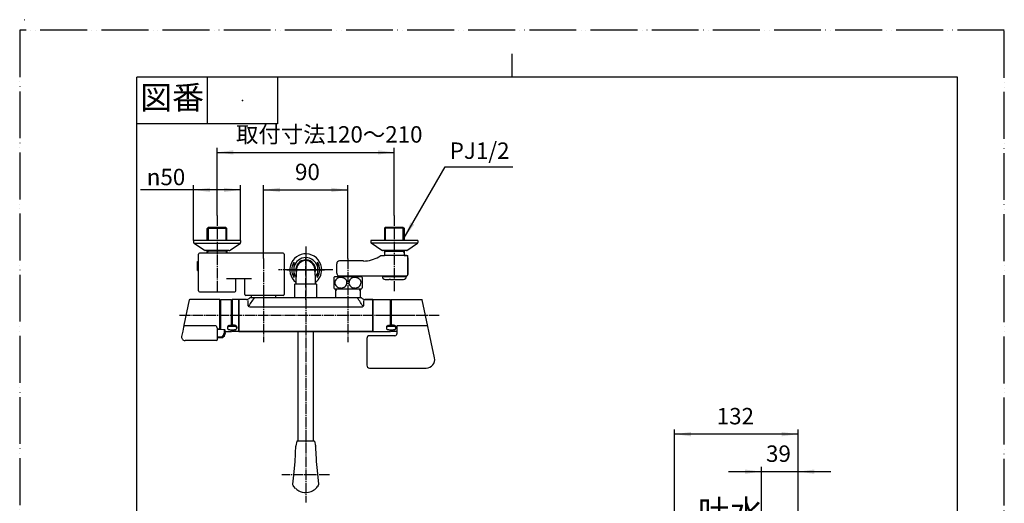
# Model space of a CAD drawing. Units: millimetres. Extents: x 0 to 1050, y 0 to 1496.
# Drawn here: x 0 to 1050, y 980 to 1496 of the extents above; entities that cross this region are included whole.
import ezdxf

# ---------------------------------------------------------------- set-up
doc = ezdxf.new("R2010")
doc.units = ezdxf.units.MM
for name, pattern in [('DASH_CENTER', [14, 11, -1, 1, -1]), ('DOTTED', [1, 0, -1]), ('PHANTOM', [13, 10, -1, 0, -1, 0, -1])]:
    doc.linetypes.add(name, pattern=pattern)
for name, color, linetype in [('1', 7, 'Continuous'), ('101', 7, 'Continuous'), ('102', 7, 'Continuous'), ('103', 7, 'Continuous'), ('106', 7, 'Continuous'), ('123', 7, 'Continuous'), ('13', 7, 'Continuous'), ('52', 7, 'Continuous'), ('53', 7, 'Continuous'), ('55', 7, 'Continuous'), ('61', 7, 'Continuous'), ('71', 7, 'Continuous'), ('91', 7, 'Continuous')]:
    doc.layers.add(name, color=color, linetype=linetype)
doc.styles.add('CONVERTER_11', font='MS Mincho.ttf', dxfattribs={"width": 0.89})
doc.styles.add('CONVERTER_12', font='txt.shx', dxfattribs={"width": 0.9})
doc.dimstyles.new('ME10_DIM_13', dxfattribs={"dimtxt": 17.5, "dimasz": 17.5, "dimexe": 5, "dimexo": 0, "dimgap": 5, "dimtad": 1, "dimdsep": 46, "dimtxsty": 'CONVERTER_12', "dimsah": 1, "dimcen": 0.09, "dimclrd": 2, "dimclre": 2, "dimclrt": 7, "dimadec": 0, "dimazin": 0, "dimtfac": 1, "dimtdec": 4, "dimtix": 1, "dimtmove": 0, "dimatfit": 3, "dimfxl": 1, "dimtolj": 1, "dimtzin": 0, "dimarcsym": 0})
doc.dimstyles.new('ME10_DIM_14', dxfattribs={"dimtxt": 17.5, "dimasz": 17.5, "dimexe": 5, "dimexo": 0, "dimgap": 5, "dimtad": 1, "dimdsep": 46, "dimtxsty": 'CONVERTER_12', "dimsah": 1, "dimcen": 0.09, "dimclrd": 2, "dimclre": 2, "dimclrt": 7, "dimadec": 0, "dimazin": 0, "dimtfac": 1, "dimtdec": 4, "dimtix": 1, "dimtmove": 0, "dimatfit": 3, "dimfxl": 1, "dimtolj": 1, "dimtzin": 0, "dimarcsym": 0})
doc.dimstyles.new('ME10_DIM_18', dxfattribs={"dimtxt": 17.5, "dimasz": 17.5, "dimexe": 5, "dimexo": 0, "dimgap": 5, "dimtad": 1, "dimdsep": 46, "dimtxsty": 'CONVERTER_12', "dimsah": 1, "dimcen": 0.09, "dimclrd": 2, "dimclre": 2, "dimclrt": 7, "dimadec": 0, "dimazin": 0, "dimtfac": 1, "dimtdec": 4, "dimtix": 1, "dimtmove": 0, "dimatfit": 3, "dimfxl": 1, "dimtolj": 1, "dimtzin": 0, "dimarcsym": 0})
doc.dimstyles.new('ME10_DIM_19', dxfattribs={"dimtxt": 17.5, "dimasz": 17.5, "dimexe": 5, "dimexo": 0, "dimgap": 5, "dimtad": 1, "dimdsep": 46, "dimtxsty": 'CONVERTER_12', "dimsah": 1, "dimcen": 0.09, "dimclrd": 2, "dimclre": 2, "dimclrt": 7, "dimadec": 0, "dimazin": 0, "dimtfac": 1, "dimtdec": 4, "dimtix": 1, "dimtmove": 0, "dimatfit": 3, "dimfxl": 1, "dimtolj": 1, "dimtzin": 0, "dimarcsym": 0})
doc.dimstyles.new('ME10_DIM_20', dxfattribs={"dimtxt": 17.5, "dimasz": 17.5, "dimexe": 5, "dimexo": 0, "dimgap": 5, "dimtad": 1, "dimdsep": 46, "dimtxsty": 'CONVERTER_11', "dimsah": 1, "dimcen": 0.09, "dimclrd": 2, "dimclre": 2, "dimclrt": 7, "dimadec": 0, "dimazin": 0, "dimtfac": 1, "dimtdec": 4, "dimtix": 1, "dimtmove": 0, "dimatfit": 3, "dimfxl": 1, "dimtolj": 1, "dimtzin": 0, "dimarcsym": 0})
doc.dimstyles.get("Standard").update_dxf_attribs({"dimtxt": 0.18, "dimasz": 0.18, "dimexe": 0.18, "dimexo": 0.0625, "dimgap": 0.09, "dimtad": 0, "dimtih": 1, "dimtoh": 1, "dimdec": 4, "dimzin": 0, "dimdsep": 46, "dimtxsty": 'Standard', "dimcen": 0.09, "dimadec": 0, "dimazin": 0, "dimtfac": 1, "dimtdec": 4, "dimtofl": 0, "dimtmove": 0, "dimatfit": 3, "dimfxl": 1, "dimtolj": 1, "dimtzin": 0, "dimarcsym": 0})

# ---------------------------------------------------------------- blocks, each defined once
blk = doc.blocks.new('88-520A-H7K', base_point=(3808.2, 353.2))
at = {"layer": '1', "color": 7, "linetype": 'Continuous'}
for p, q in [((3143.8, 2622.8), (3143.8, 2662)), ((3234.3, 2663), (3144.8, 2663)), ((3235.3, 2662), (3235.3, 2618.8)), ((3142.8, 2644.5), (3142.8, 2654.3)), ((3142.8, 2654.3), (3143.8, 2654.3)), ((3142.8, 2644.5), (3143.8, 2644.5)), ((3200.3, 2635.7), (3173.8, 2635.7)), ((3183.8, 2622.8), (3183.8, 2635.7)), ((3193.3, 2618.8), (3193.3, 2634.7)), ((3144.8, 2621.8), (3182.8, 2621.8)), ((3234.3, 2617.8), (3194.3, 2617.8))]:
    blk.add_line(p, q, dxfattribs=at)
for centre, start, end in [((3144.8, 2662), 90, 180), ((3234.3, 2662), 0, 90), ((3192.3, 2634.7), 0, 90), ((3144.8, 2622.8), 180, 270), ((3182.8, 2622.8), 270, 0), ((3194.3, 2618.8), 180, 270), ((3234.3, 2618.8), 270, 0)]:
    blk.add_arc(centre, 1, start, end, dxfattribs=at)
blk = doc.blocks.new('88-520AX-H7', base_point=(3808.2, 86.2))
at = {"layer": '1'}
blk.add_blockref('88-520A-H7K', (3740, 223.7), dxfattribs=at)
blk = doc.blocks.new('作業用', base_point=(-274.7, 1121.2))
at = {"layer": '1', "color": 1, "linetype": 'DOTTED'}
blk.add_circle((5.3, 1496.2), 0.00276, dxfattribs=at)
blk = doc.blocks.new('14-48-M1', base_point=(1476.1, 172.5))
at = {"layer": '1', "color": 4, "linetype": 'PHANTOM'}
for p, q in [((305, 1197.5), (305, 1243)), ((291.7, 1229.5), (318.5, 1229.5))]:
    blk.add_line(p, q, dxfattribs=at)
at = {"layer": '1', "color": 7, "linetype": 'Continuous'}
for p, q in [((294.5, 1214.5), (315.5, 1214.5)), ((295.2, 1214.2), (295.2, 1214.5)), ((314.8, 1214.5), (314.8, 1214.2))]:
    blk.add_line(p, q, dxfattribs=at)
for centre, radius, start, end in [((305, 1229.5), 10.5, 343.5214, 196.4786), ((305, 1229.5), 9.75, 5.7248, 174.2752), ((454.6, 1214.5), 160.1, 174.2752, 180), ((155.4, 1214.5), 160.1, 0, 5.7248)]:
    blk.add_arc(centre, radius, start, end, dxfattribs=at)
blk = doc.blocks.new('60-7-170K', base_point=(2143.1, 634.6))
at = {"layer": '1', "color": 7, "linetype": 'Continuous'}
for p, q in [((297, 1046.9), (297, 1163.5)), ((313, 1163.5), (313, 1046.9))]:
    blk.add_line(p, q, dxfattribs=at)
blk = doc.blocks.new('84-359K', base_point=(561.8, 325.2))
at = {"layer": '123', "color": 7, "linetype": 'Continuous'}
for p, q in [((294.2, 1035.3), (294.4, 1040.2)), ((294.4, 1040.2), (294.5, 1041.4)), ((295.5, 1046.8), (294.5, 1041.7)), ((297.1, 1046.9), (295.7, 1046.9)), ((299.1, 1046.9), (297.1, 1046.9)), ((310.9, 1046.9), (299.1, 1046.9)), ((312.9, 1046.9), (310.9, 1046.9)), ((314.3, 1046.9), (312.9, 1046.9)), ((314.5, 1046.8), (315.5, 1041.7)), ((315.5, 1041.4), (315.6, 1040.2)), ((315.6, 1040.2), (315.9, 1032.1)), ((293.9, 1027.5), (294, 1030.5)), ((294, 1030.5), (294.2, 1035.3)), ((315.9, 1032.1), (316.1, 1029)), ((316.1, 1029), (316.2, 1026.3)), ((292.2, 1010.5), (293.7, 1025.1)), ((293.7, 1025.1), (293.9, 1027.5)), ((316.2, 1026.3), (316.3, 1025.1)), ((316.3, 1025.1), (317.3, 1015.4)), ((291.4, 1000.8), (292.2, 1010.5)), ((317.3, 1015.4), (318.6, 1000.8)), ((291.4, 1000.2), (291.4, 1000.8)), ((291.7, 999.4), (291.4, 1000.2)), ((292.3, 998.4), (291.7, 999.4)), ((294.3, 996.3), (292.3, 998.4)), ((318.3, 999.5), (317.7, 998.5)), ((318.6, 1000.8), (318.5, 1000))]:
    blk.add_line(p, q, dxfattribs=at)
for centre, radius, start, end in [((304.3, 1039.9), 9.97, 169.6049, 171.5089), ((294.5, 1041.7), 0.0101, 168.7883, 173.8577), ((295.7, 1046.7), 0.2, 90, 169.6111), ((314.3, 1046.7), 0.2, 10.3889, 90), ((305.7, 1039.9), 9.97, 8.4853, 10.3951), ((315.5, 1041.7), 0.0101, 6.1284, 11.2144), ((305, 1008.1), 16, 301.9494, 322.6166), ((315.6, 1000.8), 2.99, 334.0087, 344.5266), ((305, 1007.3), 15.3, 225.7809, 247.5593), ((304.9, 1007.5), 15.5, 248.2727, 281.7056), ((304.6, 1008.5), 16.5, 281.9483, 302.427)]:
    blk.add_arc(centre, radius, start, end, dxfattribs=at)
blk = doc.blocks.new('60-7X3-170-MW2M21', base_point=(291, 310.7))
at = {"layer": '1'}
for name, p in [('60-7-170K', (2143.1, 634.6)), ('84-359K', (561.8, 325.2))]:
    blk.add_blockref(name, p, dxfattribs=at)
blk = doc.blocks.new('78-3AK__10', base_point=(478.4, 570.8))
at = {"layer": '106', "color": 7, "linetype": 'Continuous'}
for p, q in [((185.5, 1260.7), (185.5, 1258.5)), ((200, 1260.7), (185.5, 1260.7)), ((221, 1260.7), (200, 1260.7)), ((223, 1260.7), (221, 1260.7)), ((235.5, 1260.7), (223, 1260.7)), ((235.5, 1260.7), (235.5, 1258.5)), ((197.2, 1250.2), (185.9, 1257.7)), ((222.8, 1257.7), (185.9, 1257.7)), ((200, 1250), (197.9, 1250)), ((216.8, 1250), (200, 1250)), ((221, 1250), (216.8, 1250)), ((223.2, 1250), (221, 1250)), ((235.1, 1257.7), (222.8, 1257.7)), ((223.8, 1250.2), (235.1, 1257.7))]:
    blk.add_line(p, q, dxfattribs=at)
for centre, start, end in [((186.5, 1258.5), 180, 231.3402), ((197.9, 1251), 231.3402, 270), ((223.2, 1251), 270, 308.6598), ((234.5, 1258.5), 308.6598, 0)]:
    blk.add_arc(centre, 1, start, end, dxfattribs=at)
blk = doc.blocks.new('03-86-M1K__11', base_point=(496.8, 535.8))
at = {"layer": '1', "color": 2, "linetype": 'Continuous'}
for p, q in [((201, 1274.7), (201, 1260.7)), ((220, 1274.7), (220, 1260.7)), ((201, 1250), (201, 1249.2)), ((220, 1250), (220, 1249.2)), ((201, 1249.2), (200, 1248)), ((220, 1249.2), (221, 1247.5))]:
    blk.add_line(p, q, dxfattribs=at)
at = {"layer": '1', "color": 7, "linetype": 'Continuous'}
for p, q in [((221, 1250), (221, 1249.2)), ((220, 1249.2), (200, 1249.2)), ((220, 1249.2), (221, 1249.2)), ((221, 1249.2), (221, 1247.5)), ((221, 1247.5), (221, 1247.2))]:
    blk.add_line(p, q, dxfattribs=at)
at = {"layer": '102', "color": 7, "linetype": 'Continuous'}
for p, q in [((200, 1273.7), (201, 1274.7)), ((221, 1273.7), (200, 1273.7)), ((200, 1260.7), (200, 1273.7)), ((220, 1274.7), (201, 1274.7)), ((221, 1273.7), (220, 1274.7)), ((221, 1260.7), (221, 1273.7)), ((200, 1247.2), (200, 1250))]:
    blk.add_line(p, q, dxfattribs=at)
blk = doc.blocks.new('U3-86F-70__12', base_point=(185.5, 331.2))
for name, p in [('03-86-M1K__11', (496.8, 535.8)), ('78-3AK__10', (478.4, 570.8))]:
    blk.add_blockref(name, p)
blk = doc.blocks.new('開示A4')
at = {"layer": '1', "color": 4, "linetype": 'PHANTOM'}
for p, q in [((210, 297), (0, 297)), ((0, 297), (0, 0)), ((210, 0), (210, 297))]:
    blk.add_line(p, q, dxfattribs=at)
at = {"layer": '1', "color": 2, "linetype": 'Continuous'}
for p, q in [((105, 287), (105, 292)), ((40, 287), (40, 277)), ((55, 287), (55, 277)), ((55, 277), (25, 277))]:
    blk.add_line(p, q, dxfattribs=at)
at = {"layer": '1', "color": 7, "linetype": 'Continuous'}
for p, q in [((25, 148.5), (25, 287)), ((105, 287), (25, 287)), ((200, 287), (105, 287)), ((200, 148.5), (200, 287))]:
    blk.add_line(p, q, dxfattribs=at)
at = {"layer": '1', "color": 4}
blk.add_point((47.5, 282), dxfattribs=at)
at = {"layer": '1', "color": 2, "insert": (32.5, 282), "char_height": 5, "attachment_point": 5, "line_spacing_factor": 0.454545, "style": 'CONVERTER_11'}
blk.add_mtext('図番', dxfattribs=at)
blk = doc.blocks.new('88-155K', base_point=(1109.6, 207))
at = {"layer": '1', "color": 4, "linetype": 'PHANTOM'}
for p, q in [((305, 1249.5), (305, 1209.5)), ((285, 1229.5), (319.9, 1229.5)), ((319.9, 1229.5), (325, 1229.5))]:
    blk.add_line(p, q, dxfattribs=at)
at = {"layer": '1', "color": 7, "linetype": 'Continuous'}
for p, q in [((292.5, 1221.5), (292.5, 1237.6)), ((317.5, 1237.6), (317.5, 1221.5))]:
    blk.add_line(p, q, dxfattribs=at)
for radius, start, end in [(17, 0, 231.8908), (13, 15.9424, 164.0576), (14.9, 147.1437, 212.8563), (17, 308.1092, 0), (14.9, 327.1437, 32.8563), (13, 195.9424, 217.2974), (13, 322.7026, 344.0576)]:
    blk.add_arc((305, 1229.5), radius, start, end, dxfattribs=at)
at = {"layer": '1', "color": 2, "linetype": 'Continuous'}
for start, end in [(0, 196.4714), (343.5286, 0)]:
    blk.add_arc((305, 1229.5), 10.5, start, end, dxfattribs=at)
at = {"layer": '1', "color": 7, "linetype": 'Continuous'}
blk.add_open_spline([(321.5, 1230.5), (321.5, 1230.5), (321.5, 1230.5), (321.5, 1230.5), (321.5, 1230.5), (321.5, 1230.5), (321.5, 1230.5), (321.5, 1230.5), (321.5, 1230.5), (321.5, 1230.5), (321.5, 1230.5), (321.5, 1230.5), (321.5, 1230.5), (321.5, 1230.5), (321.5, 1230.5), (321.5, 1230.5), (321.5, 1230.5), (321.5, 1230.5), (321.5, 1230.5), (321.5, 1230.4), (321.5, 1230.4), (321.5, 1230.4), (321.5, 1230.4), (321.5, 1230.4), (321.5, 1230.4), (321.5, 1230.4), (321.5, 1230.4), (321.5, 1230.3), (321.5, 1230.2), (321.5, 1230.2), (321.5, 1230.1), (321.5, 1230), (321.5, 1230), (321.5, 1229.9), (321.5, 1229.8), (321.5, 1229.7), (321.5, 1229.6), (321.5, 1229.5), (321.5, 1229.5), (321.5, 1229.4), (321.5, 1229.3), (321.5, 1229.2), (321.5, 1229.1), (321.5, 1229), (321.5, 1229), (321.5, 1228.9), (321.5, 1228.8), (321.5, 1228.8), (321.5, 1228.7), (321.5, 1228.7), (321.5, 1228.7), (321.5, 1228.7), (321.5, 1228.6), (321.5, 1228.6), (321.5, 1228.6), (321.5, 1228.6), (321.5, 1228.6), (321.5, 1228.6), (321.5, 1228.6), (321.5, 1228.6), (321.5, 1228.6), (321.5, 1228.6), (321.5, 1228.6), (321.5, 1228.6), (321.5, 1228.6), (321.5, 1228.5), (321.5, 1228.5), (321.5, 1228.5), (321.5, 1228.5), (321.5, 1228.5), (321.5, 1228.5), (321.5, 1228.5), (321.5, 1228.6), (321.5, 1228.6), (321.5, 1228.6), (321.5, 1228.6), (321.5, 1228.6), (321.5, 1228.6), (321.5, 1228.6), (321.5, 1228.6), (321.5, 1228.6), (321.5, 1228.6), (321.5, 1228.6), (321.5, 1228.6), (321.4, 1228.6), (321.4, 1228.6), (321.4, 1228.7), (321.4, 1228.7), (321.4, 1228.7), (321.4, 1228.7), (321.4, 1228.8), (321.4, 1228.8), (321.4, 1228.9), (321.4, 1229), (321.4, 1229), (321.4, 1229.1), (321.4, 1229.2), (321.4, 1229.3), (321.4, 1229.4), (321.4, 1229.5), (321.4, 1229.5), (321.4, 1229.6), (321.4, 1229.7), (321.4, 1229.8), (321.4, 1229.9), (321.4, 1230), (321.4, 1230), (321.4, 1230.1), (321.4, 1230.2), (321.4, 1230.2), (321.4, 1230.3), (321.4, 1230.4), (321.4, 1230.4), (321.4, 1230.4), (321.5, 1230.5), (321.5, 1230.5), (321.5, 1230.5), (321.5, 1230.5), (321.5, 1230.5), (321.5, 1230.5), (321.5, 1230.5), (321.5, 1230.5), (321.5, 1230.5), (321.5, 1230.5), (321.5, 1230.5), (321.5, 1230.5), (321.5, 1230.5), (321.5, 1230.5), (321.5, 1230.5), (321.5, 1230.5)], degree=3, knots=[0, 0, 0, 0, 0.003405, 0.006735, 0.009337, 0.011973, 0.014801, 0.017616, 0.023455, 0.029306, 0.034096, 0.038883, 0.047355, 0.055835, 0.059723, 0.06361, 0.071047, 0.078483, 0.086971, 0.095458, 0.103758, 0.112058, 0.118357, 0.124655, 0.131164, 0.137674, 0.187782, 0.237896, 0.299598, 0.361297, 0.432732, 0.504168, 0.583178, 0.662188, 0.746381, 0.830575, 0.9174, 1.004225, 1.09105, 1.177875, 1.262068, 1.346261, 1.425271, 1.504282, 1.575718, 1.647152, 1.708851, 1.770554, 1.820667, 1.870776, 1.882357, 1.893939, 1.906621, 1.919305, 1.932073, 1.944839, 1.949872, 1.954907, 1.960269, 1.965622, 1.972009, 1.978443, 1.984733, 1.990826, 1.995929, 2.001678, 2.005694, 2.008575, 2.010483, 2.013107, 2.015936, 2.018352, 2.020576, 2.023434, 2.026363, 2.030657, 2.034919, 2.040228, 2.045546, 2.052876, 2.060211, 2.066284, 2.072357, 2.083125, 2.093894, 2.110107, 2.12632, 2.13637, 2.14642, 2.196528, 2.246642, 2.308344, 2.370044, 2.441478, 2.512914, 2.591924, 2.670934, 2.755127, 2.839321, 2.926146, 3.012971, 3.099796, 3.186621, 3.270814, 3.355008, 3.434018, 3.513028, 3.584464, 3.655898, 3.717598, 3.7793, 3.829412, 3.879522, 3.916557, 3.953585, 3.960114, 3.966648, 3.974325, 3.981991, 3.988921, 3.995861, 3.99772, 3.999576, 4.003262, 4.006962, 4.008667, 4.010355, 4.01373, 4.017189, 4.017189, 4.017189, 4.017189], dxfattribs=at)
blk = doc.blocks.new('V71F-SH', base_point=(705.1, 1110.1))
blk.add_blockref('88-155K', (1109.6, 207))
blk = doc.blocks.new('84-357K', base_point=(1441.9, 415.5))
at = {"layer": '13', "color": 7, "linetype": 'Continuous'}
blk.add_line((396.2, 1165.5), (396.2, 1165.4), dxfattribs=at)
at = {"layer": '71', "color": 7, "linetype": 'Continuous'}
for p, q in [((391, 1168.2), (391, 1167.3)), ((392.7, 1170.1), (393.5, 1170.2)), ((393.5, 1165.5), (392.7, 1165.6)), ((396, 1170.2), (393.5, 1170.2)), ((398.7, 1169.1), (393.5, 1169.1)), ((396, 1170.2), (396, 1170.7)), ((398.7, 1170.5), (396.2, 1170.5)), ((398.7, 1170.5), (399.5, 1170.4)), ((399.5, 1165.6), (398.7, 1165.5)), ((401.2, 1168.5), (401.2, 1167.3)), ((393.5, 1165.5), (398.5, 1165.5)), ((398.5, 1165.5), (398.7, 1165.5))]:
    blk.add_line(p, q, dxfattribs=at)
for centre, radius, start, end in [((398.9, 1166.8), 8.04, 165.1992, 169.5822), ((392.6, 1167.2), 1.57, 135.8499, 177.8467), ((393, 1167.4), 1.96, 185.692, 203.172), ((395.6, 1166.2), 5.19, 142.1963, 149.398), ((393.5, 1168), 2.71, 209.2782, 222.3646), ((393.4, 1166.3), 2.82, 88.7473, 135.009), ((396.2, 1163.9), 7.18, 125.2389, 130.8224), ((395.2, 1171), 6.07, 232.5246, 238.8054), ((398.7, 1154.7), 16.5, 111.0404, 113.6165), ((397, 1179.3), 14.4, 249.8914, 252.7701), ((396.2, 1170.7), 0.2, 90, 180), ((398.8, 1166.3), 2.84, 50.5585, 91.1949), ((394.1, 1156.3), 15, 66.1476, 68.9856), ((384.1, 1211.5), 48.5, 288.4743, 289.328), ((396.8, 1171.3), 6.42, 300.9247, 306.8724), ((396.7, 1165.1), 6.03, 48.3501, 54.977), ((399.5, 1167.2), 1.66, 3.4045, 51.9106), ((398.4, 1167.7), 2.98, 27.2972, 39.6494), ((397.1, 1169.2), 4.69, 319.4714, 327.0538), ((399.2, 1168.3), 1.98, 5.4331, 22.8543), ((393.2, 1168.8), 8.12, 344.9024, 349.1353)]:
    blk.add_arc(centre, radius, start, end, dxfattribs=at)
blk = doc.blocks.new('81-165-M21K', base_point=(1060, 490))
at = {"layer": '1', "color": 7, "linetype": 'Continuous'}
for p, q in [((396.2, 1197.7), (428.8, 1197.7)), ((396.2, 1197.7), (396.2, 1170.5)), ((442.4, 1135.6), (429.3, 1197.3)), ((402.2, 1169.8), (402.2, 1161.2)), ((435.1, 1169.8), (402.2, 1169.8)), ((370.2, 1156.2), (370.2, 1127.7)), ((400.2, 1159.2), (373.2, 1159.2)), ((396.2, 1165.5), (396.2, 1163.7)), ((402.2, 1163.7), (396.2, 1163.7)), ((373.2, 1124.7), (433.6, 1124.7))]:
    blk.add_line(p, q, dxfattribs=at)
for centre, radius, start, end in [((428.8, 1197.2), 0.5, 12, 90), ((373.2, 1156.2), 3, 90, 180), ((400.2, 1161.2), 2, 270, 0), ((433.6, 1133.7), 9, 270, 12), ((373.2, 1127.7), 3, 180, 270)]:
    blk.add_arc(centre, radius, start, end, dxfattribs=at)
blk = doc.blocks.new('81-159X-M21R2', base_point=(1314.5, 200.5))
at = {"layer": '1', "color": 4, "linetype": 'PHANTOM'}
blk.add_line((434.6, 1180.7), (383, 1180.7), dxfattribs=at)
at = {"layer": '1'}
for name, p in [('81-165-M21K', (1060, 490)), ('84-357K', (1441.9, 415.5))]:
    blk.add_blockref(name, p, dxfattribs=at)
blk = doc.blocks.new('33-288X', base_point=(246.7, 1199.7))
at = {"layer": '1', "color": 7, "linetype": 'Continuous'}
for p, q in [((246.9, 1202), (246.9, 1199.7)), ((273.2, 1199.7), (273.2, 1202))]:
    blk.add_line(p, q, dxfattribs=at)
blk = doc.blocks.new('33-339X-M11', base_point=(336.7, 392.4))
at = {"layer": '1', "color": 7, "linetype": 'Continuous'}
for p, q in [((336.9, 1209.2), (336.9, 1207.1)), ((362.3, 1208.7), (336.9, 1208.7)), ((363.2, 1208.7), (362.3, 1208.7)), ((363.2, 1209.2), (363.2, 1208.7)), ((363.2, 1208.7), (363.2, 1207.1)), ((336.9, 1207.1), (336.9, 1199.7)), ((363.2, 1207.1), (363.2, 1199.7))]:
    blk.add_line(p, q, dxfattribs=at)
at = {"layer": '1', "color": 2, "linetype": 'Continuous'}
for p, q in [((337.8, 1208.7), (336.9, 1207.1)), ((337.8, 1208.7), (337.8, 1209.2)), ((362.3, 1209.2), (362.3, 1208.7)), ((363.2, 1207.1), (362.3, 1208.7))]:
    blk.add_line(p, q, dxfattribs=at)
blk = doc.blocks.new('87-162', base_point=(213.5, 388.7))
at = {"layer": '53', "color": 7, "linetype": 'Continuous'}
for p, q in [((214, 1197.5), (214, 1196.1)), ((214.2, 1197.7), (225.8, 1197.7)), ((226, 1195.6), (226, 1197.5)), ((213.5, 1196.1), (214, 1196.1)), ((214, 1196.1), (214, 1166.2)), ((226, 1170.2), (226, 1195.6)), ((219, 1163.7), (225.8, 1163.7)), ((226, 1163.9), (226, 1165.5))]:
    blk.add_line(p, q, dxfattribs=at)
for centre, start, end in [((214.2, 1197.5), 90, 180), ((225.8, 1197.5), 0, 90), ((225.8, 1163.9), 270, 0)]:
    blk.add_arc(centre, 0.2, start, end, dxfattribs=at)
blk = doc.blocks.new('84-357', base_point=(221.5, 415.9))
at = {"layer": '71', "color": 7, "linetype": 'Continuous'}
for p, q in [((221.5, 1168.2), (221.5, 1167.3)), ((223.2, 1170.1), (224, 1170.2)), ((224, 1165.5), (223.2, 1165.6)), ((226.5, 1170.2), (224, 1170.2)), ((229, 1169.1), (224, 1169.1)), ((226.5, 1170.3), (226.5, 1170.2)), ((229, 1170.5), (226.7, 1170.5)), ((229, 1170.5), (229.8, 1170.4)), ((229.8, 1165.6), (229, 1165.5)), ((231.5, 1168.5), (231.5, 1167.3)), ((224, 1165.5), (226, 1165.5)), ((226, 1165.5), (226.5, 1165.5)), ((226.5, 1165.5), (229, 1165.5))]:
    blk.add_line(p, q, dxfattribs=at)
for centre, radius, start, end in [((229.4, 1166.8), 8.04, 165.1992, 169.5822), ((223.1, 1167.2), 1.57, 135.8499, 177.8467), ((223.5, 1167.4), 1.96, 185.692, 203.172), ((226.1, 1166.2), 5.19, 142.1963, 149.398), ((224, 1168), 2.71, 209.2782, 222.3646), ((223.9, 1166.3), 2.82, 88.7473, 135.009), ((226.7, 1163.9), 7.18, 125.2389, 130.8224), ((225.7, 1171), 6.07, 232.5246, 238.8054), ((229.2, 1154.7), 16.5, 111.0404, 113.6165), ((227.5, 1179.3), 14.4, 249.8914, 252.7701), ((226.7, 1170.3), 0.2, 90, 180), ((229.1, 1166.3), 2.84, 50.5585, 91.1949), ((224.4, 1156.3), 15, 66.1476, 68.9856), ((214.4, 1211.5), 48.5, 288.4743, 289.328), ((227.1, 1171.3), 6.42, 300.9247, 306.8724), ((227, 1165.1), 6.03, 48.3501, 54.977), ((229.8, 1167.2), 1.66, 3.4045, 51.9106), ((228.7, 1167.7), 2.98, 27.2972, 39.6494), ((227.4, 1169.2), 4.69, 319.4714, 327.0538), ((229.5, 1168.3), 1.98, 5.4331, 22.8543), ((223.5, 1168.8), 8.12, 344.9024, 349.1353)]:
    blk.add_arc(centre, radius, start, end, dxfattribs=at)
blk = doc.blocks.new('88-545', base_point=(226, 387.7))
at = {"layer": '1', "color": 7, "linetype": 'Continuous'}
blk.add_line((233.5, 1197.5), (233.5, 1163.9), dxfattribs=at)
at = {"layer": '61', "color": 7, "linetype": 'Continuous'}
for p, q in [((226.5, 1197.5), (226.5, 1195.6)), ((233.3, 1197.7), (226.7, 1197.7)), ((226.5, 1195.6), (226, 1195.6)), ((226.5, 1195.6), (226.5, 1170.5)), ((226.5, 1165.5), (226.5, 1163.9)), ((233.3, 1163.7), (226.7, 1163.7))]:
    blk.add_line(p, q, dxfattribs=at)
for centre, start, end in [((226.7, 1197.5), 90, 180), ((233.3, 1197.5), 0, 90), ((226.7, 1170.5), 180, 225.5343), ((226.7, 1163.9), 180, 270), ((233.3, 1163.9), 270, 0)]:
    blk.add_arc(centre, 0.2, start, end, dxfattribs=at)
blk = doc.blocks.new('33-287X', base_point=(1043.7, 735.4))
at = {"layer": '1', "color": 7, "linetype": 'Continuous'}
for p, q in [((293, 1213.7), (293.5, 1214.2)), ((293, 1213.7), (293, 1199.7)), ((315.5, 1214.2), (293.5, 1214.2)), ((316.5, 1214.2), (315.5, 1214.2)), ((317, 1213.7), (316.5, 1214.2)), ((317, 1199.7), (317, 1213.7))]:
    blk.add_line(p, q, dxfattribs=at)
blk = doc.blocks.new('89-', base_point=(211, 408.2))
at = {"layer": '52', "color": 7, "linetype": 'Continuous'}
for p, q in [((211, 1166.2), (214, 1166.2)), ((214, 1165.7), (214, 1166.2)), ((218, 1165.6), (214, 1165.7)), ((218, 1165.6), (218, 1162)), ((215.6, 1157.7), (211, 1157.7)), ((215.6, 1156.9), (211, 1157)), ((216.1, 1157), (215.6, 1156.9)), ((216.6, 1157.2), (216.1, 1157)), ((218.3, 1159.5), (217.7, 1158.5)), ((219, 1162.2), (218.7, 1160.5)), ((219, 1163.7), (219, 1165.1)), ((219, 1162.2), (219, 1163.7))]:
    blk.add_line(p, q, dxfattribs=at)
for centre, radius, start, end in [((218, 1164.2), 1.4, 59.058, 90.8372), ((215.6, 1158.2), 0.511, 269.5634, 307.8416), ((212.6, 1162), 5.39, 308.1865, 0.0388), ((205.3, 1169.3), 16.5, 313.1451, 319.1041), ((216, 1161), 2.76, 325.7763, 349.4375), ((218.5, 1165), 0.462, 5.7019, 65.2898)]:
    blk.add_arc(centre, radius, start, end, dxfattribs=at)
blk = doc.blocks.new('81-160', base_point=(172.6, 388.7))
at = {"layer": '55', "color": 7, "linetype": 'Continuous'}
for p, q in [((180.9, 1197.3), (175.2, 1170.3)), ((213.3, 1197.7), (181.4, 1197.7)), ((213.5, 1166.5), (213.5, 1197.5)), ((175.2, 1170.3), (173.9, 1164.2)), ((209.5, 1169.8), (175.6, 1169.8)), ((209.5, 1169.8), (210.3, 1168.4)), ((211, 1166.9), (211, 1166.7)), ((211, 1164.2), (211, 1166.7)), ((213.3, 1166.3), (211, 1166.2)), ((173.9, 1164.2), (172.6, 1158.5)), ((211, 1157), (211, 1164.2)), ((211, 1155.5), (211, 1157)), ((209.5, 1154), (176.6, 1154))]:
    blk.add_line(p, q, dxfattribs=at)
for centre, radius, start, end in [((181.4, 1197.2), 0.5, 90, 168), ((213.3, 1197.5), 0.2, 0, 90), ((175.4, 1170.2), 0.213, 168.4593, 198.0154), ((175.7, 1170.4), 0.571, 206.6355, 267.2449), ((206.2, 1165.8), 4.9, 12.6045, 32.2838), ((213.3, 1166.5), 0.2, 270.2717, 0), ((176.4, 1157.9), 3.79, 170.3179, 210.7887), ((177.2, 1158.7), 4.91, 214.4208, 230.0238), ((209.5, 1155.5), 1.5, 270, 0), ((178.4, 1161.5), 7.9, 236.7847, 246.7758), ((178.6, 1169.5), 15.6, 257.6493, 262.8254)]:
    blk.add_arc(centre, radius, start, end, dxfattribs=at)
blk = doc.blocks.new('88-544', base_point=(1423.9, 387.7))
at = {"layer": '1', "color": 7, "linetype": 'Continuous'}
blk.add_line((376.5, 1197.5), (376.5, 1163.9), dxfattribs=at)
at = {"layer": '91', "color": 7, "linetype": 'Continuous'}
for p, q in [((376.7, 1197.7), (395.3, 1197.7)), ((395.5, 1195.9), (395.5, 1197.5)), ((395.5, 1180.7), (395.5, 1195.9)), ((395.5, 1195.9), (396.2, 1195.9)), ((395.5, 1170.2), (395.5, 1180.7)), ((376.7, 1163.7), (395.3, 1163.7)), ((395.5, 1165.4), (395.5, 1165.5)), ((395.5, 1165.4), (396.2, 1165.4)), ((395.5, 1163.9), (395.5, 1165.4))]:
    blk.add_line(p, q, dxfattribs=at)
for centre, start, end in [((376.7, 1197.5), 90, 180), ((395.3, 1197.5), 0, 90), ((376.7, 1163.9), 180, 270), ((395.3, 1163.9), 270, 0)]:
    blk.add_arc(centre, 0.2, start, end, dxfattribs=at)
blk = doc.blocks.new('32-3K', base_point=(335, 388.9))
at = {"layer": '101', "color": 7, "linetype": 'Continuous'}
for p, q in [((335, 1221.4), (335, 1215.7)), ((335.7, 1222.2), (339.8, 1222.2)), ((339.8, 1222.2), (342.9, 1222.2)), ((342.9, 1222.2), (360.3, 1222.2)), ((360.3, 1222.2), (364.3, 1222.2)), ((365, 1221.4), (365, 1210.1)), ((335, 1215.7), (335, 1210.1)), ((335.7, 1209.2), (336.9, 1209.2)), ((336.9, 1209.2), (342.9, 1209.2)), ((342.9, 1209.2), (363.2, 1209.2)), ((363.2, 1209.2), (364.3, 1209.2))]:
    blk.add_line(p, q, dxfattribs=at)
for centre, radius, start, end in [((343.3, 1215.7), 10, 139.9948, 145.5885), ((335.7, 1222), 0.2, 90, 139.9948), ((341.4, 1215.7), 5.32, 129.9704, 186.4727), ((342.4, 1214.4), 6.91, 92.6362, 129.6823), ((342.5, 1214.2), 7.15, 53.5088, 93.9971), ((343.6, 1215.6), 5.4, 5.4167, 53.1015), ((356.4, 1215.7), 5.32, 129.9704, 186.4727), ((357.4, 1214.4), 6.91, 92.6362, 129.6823), ((357.5, 1214.2), 7.15, 53.5088, 93.9971), ((358.6, 1215.6), 5.4, 5.4167, 53.1015), ((364.3, 1222), 0.2, 40.0052, 90), ((356.8, 1215.7), 10, 34.4115, 40.0052), ((343.3, 1215.7), 10, 214.4115, 220.0052), ((335.7, 1209.4), 0.2, 220.0052, 270), ((341.5, 1215.8), 5.46, 187.593, 237.97), ((342.4, 1217.2), 7.15, 237.5874, 270.4979), ((342.6, 1217.1), 7.07, 269.3952, 307.9689), ((343.6, 1215.7), 5.35, 308.4052, 4.3582), ((356.5, 1215.8), 5.46, 187.593, 237.97), ((357.4, 1217.2), 7.15, 237.5874, 270.4979), ((357.6, 1217.1), 7.07, 269.3952, 307.9689), ((358.6, 1215.7), 5.35, 308.4052, 4.3582), ((364.3, 1209.4), 0.2, 270, 319.9948), ((356.8, 1215.7), 10, 319.9948, 325.5885)]:
    blk.add_arc(centre, radius, start, end, dxfattribs=at)
blk = doc.blocks.new('34-181-M1K__21', base_point=(338.7, 674.5))
at = {"layer": '103', "color": 7, "linetype": 'Continuous'}
for p, q in [((386.7, 1222.2), (386.7, 1223.2)), ((386.7, 1222.2), (393.1, 1222.2)), ((389.7, 1219.2), (393.8, 1219.2)), ((393.1, 1222.2), (412.3, 1222.2)), ((394.9, 1219.2), (393.8, 1219.2)), ((395.5, 1219.2), (394.9, 1219.2)), ((395.5, 1219.2), (404.2, 1219.2)), ((404.2, 1219.2), (409.3, 1219.2)), ((412.3, 1222.2), (412.3, 1223.2))]:
    blk.add_line(p, q, dxfattribs=at)
for centre, start, end in [((389.7, 1222.2), 180, 270), ((409.3, 1222.2), 270, 0)]:
    blk.add_arc(centre, 3, start, end, dxfattribs=at)
blk = doc.blocks.new('78-3AK__24', base_point=(131.6, 570.8))
at = {"layer": '106', "color": 7, "linetype": 'Continuous'}
for p, q in [((387, 1260.7), (374.5, 1260.7)), ((374.5, 1260.7), (374.5, 1258.5)), ((389, 1260.7), (387, 1260.7)), ((410, 1260.7), (389, 1260.7)), ((424.5, 1260.7), (410, 1260.7)), ((424.5, 1260.7), (424.5, 1258.5)), ((387.2, 1257.7), (374.9, 1257.7)), ((386.2, 1250.2), (374.9, 1257.7)), ((389, 1250), (386.9, 1250)), ((424.1, 1257.7), (387.2, 1257.7)), ((393.2, 1250), (389, 1250)), ((410, 1250), (393.2, 1250)), ((412.2, 1250), (410, 1250)), ((412.8, 1250.2), (424.1, 1257.7))]:
    blk.add_line(p, q, dxfattribs=at)
for centre, start, end in [((375.5, 1258.5), 180, 231.3402), ((386.9, 1251), 231.3402, 270), ((412.2, 1251), 270, 308.6598), ((423.5, 1258.5), 308.6598, 0)]:
    blk.add_arc(centre, 1, start, end, dxfattribs=at)
blk = doc.blocks.new('03-86-M1K__25', base_point=(113.2, 535.8))
at = {"layer": '1', "color": 2, "linetype": 'Continuous'}
for p, q in [((390, 1260.7), (390, 1274.7)), ((409, 1260.7), (409, 1274.7)), ((390, 1249.2), (390, 1250)), ((409, 1249.2), (409, 1250)), ((389, 1247.5), (390, 1249.2)), ((409, 1249.2), (410, 1247.5))]:
    blk.add_line(p, q, dxfattribs=at)
at = {"layer": '1', "color": 7, "linetype": 'Continuous'}
for p, q in [((389, 1249.2), (389, 1250)), ((410, 1250), (410, 1249.2)), ((385, 1244.7), (389, 1244.7)), ((389, 1249.2), (409, 1249.2)), ((410, 1249.2), (409, 1249.2)), ((410, 1244.7), (414, 1244.7)), ((414, 1224.2), (414, 1244.7)), ((338, 1225.9), (338, 1235.9)), ((366.5, 1238.9), (341, 1238.9)), ((339.7, 1223.2), (360.2, 1223.2)), ((360.2, 1223.2), (412.8, 1223.2))]:
    blk.add_line(p, q, dxfattribs=at)
for centre, radius, start, end in [((366, 1273), 34.2, 270.8136, 300), ((366, 1273), 34.2, 300, 303.8869), ((341, 1235.9), 3, 90, 180), ((341, 1225.9), 3, 180, 245.3757), ((412.9, 1224.3), 1.1, 264.8056, 354.8056)]:
    blk.add_arc(centre, radius, start, end, dxfattribs=at)
at = {"layer": '102', "color": 7, "linetype": 'Continuous'}
for p, q in [((390, 1274.7), (389, 1273.7)), ((389, 1273.7), (389, 1260.7)), ((410, 1273.7), (389, 1273.7)), ((409, 1274.7), (390, 1274.7)), ((409, 1274.7), (410, 1273.7)), ((410, 1273.7), (410, 1260.7)), ((389, 1249.6), (389, 1244.7)), ((410, 1249.6), (410, 1244.7)), ((402, 1244.7), (389, 1244.7)), ((409.2, 1244.7), (402, 1244.7)), ((410, 1244.7), (409.2, 1244.7)), ((412.5, 1244.7), (410, 1244.7)), ((414, 1242.3), (414, 1224.3)), ((339.7, 1223.2), (339.7, 1222.2)), ((360.2, 1223.2), (360.2, 1222.2))]:
    blk.add_line(p, q, dxfattribs=at)
blk = doc.blocks.new('U3-86F-70__26', base_point=(279.2, 259.4))
for name, p in [('03-86-M1K__25', (113.2, 535.8)), ('78-3AK__24', (131.6, 570.8))]:
    blk.add_blockref(name, p)
at = {"layer": '1'}
for name, p in [('32-3K', (335, 388.9)), ('34-181-M1K__21', (338.7, 674.5))]:
    blk.add_blockref(name, p, dxfattribs=at)
blk = doc.blocks.new('01-125E-M1', base_point=(1628.6, 793))
at = {"layer": '1', "color": 7, "linetype": 'Continuous'}
for p, q in [((233.5, 1180.7), (233.5, 1197.7)), ((233.5, 1197.7), (233.5, 1163.9)), ((241.8, 1197.9), (233.7, 1197.9)), ((241.8, 1197.9), (233.7, 1197.9)), ((245.4, 1199.7), (244.7, 1199)), ((364.6, 1199.7), (245.4, 1199.7)), ((365.3, 1199), (364.6, 1199.7)), ((376.3, 1197.9), (368.2, 1197.9)), ((368.2, 1197.9), (376.3, 1197.9)), ((376.5, 1163.9), (376.5, 1197.7)), ((376.5, 1197.7), (376.5, 1180.7)), ((243.5, 1190.9), (243.5, 1196.9)), ((365.4, 1189.6), (245.1, 1189.6)), ((366.5, 1196.9), (366.5, 1190.9)), ((233.5, 1163.9), (233.5, 1180.7)), ((376.5, 1180.7), (376.5, 1163.9)), ((233.7, 1163.7), (376.3, 1163.7)), ((376.3, 1163.7), (233.7, 1163.7))]:
    blk.add_line(p, q, dxfattribs=at)
for centre, radius, start, end in [((233.7, 1197.7), 0.2, 90, 180), ((233.7, 1197.7), 0.2, 90, 180), ((242, 1201.8), 3.95, 268.2496, 313.2496), ((328.1, 1141.2), 97.5, 143.1126, 150.2414), ((281.9, 1141.2), 97.5, 29.7586, 36.8874), ((368, 1201.8), 3.95, 226.7504, 271.7504), ((376.3, 1197.7), 0.2, 0, 90), ((376.3, 1197.7), 0.2, 0, 90), ((233.7, 1163.9), 0.2, 180, 270), ((233.7, 1163.9), 0.2, 180, 270), ((376.3, 1163.9), 0.2, 270, 0), ((376.3, 1163.9), 0.2, 270, 0)]:
    blk.add_arc(centre, radius, start, end, dxfattribs=at)
blk = doc.blocks.new('*D72')
at = {"layer": '1', "color": 2, "linetype": 'Continuous'}
for p, q in [((698.4, 921.3), (698.4, 1059.2)), ((830, 1054.2), (698.4, 1054.2)), ((830, 909.2), (830, 1059.2))]:
    blk.add_line(p, q, dxfattribs=at)
at = {"layer": '1', "color": 2}
for points in [[(715.9, 1056.5), (715.9, 1051.9), (698.4, 1054.2)], [(812.5, 1051.9), (812.5, 1056.5), (830, 1054.2)]]:
    blk.add_solid(points, dxfattribs=at)
at = {"layer": '1', "color": 7, "insert": (743.3, 1059.2), "char_height": 17.5, "attachment_point": 7, "rotation": 0.0001, "line_spacing_factor": 0.60024, "style": 'CONVERTER_12'}
blk.add_mtext('132', dxfattribs=at)
blk = doc.blocks.new('*D73')
at = {"layer": '1', "color": 2, "linetype": 'Continuous'}
for p, q in [((791, 792.9), (791, 1019.2)), ((830, 909.2), (830, 1019.2)), ((791, 1014.2), (756, 1014.2)), ((830, 1014.2), (791, 1014.2)), ((865, 1014.2), (830, 1014.2))]:
    blk.add_line(p, q, dxfattribs=at)
at = {"layer": '1', "color": 2}
for points in [[(773.5, 1011.9), (773.5, 1016.5), (791, 1014.2)], [(847.5, 1016.5), (847.5, 1011.9), (830, 1014.2)]]:
    blk.add_solid(points, dxfattribs=at)
at = {"layer": '1', "color": 7, "insert": (795.9, 1019.2), "char_height": 17.5, "attachment_point": 7, "rotation": 0.0001, "line_spacing_factor": 0.60024, "style": 'CONVERTER_12'}
blk.add_mtext('39', dxfattribs=at)
blk = doc.blocks.new('*D77')
at = {"layer": '1', "color": 2, "linetype": 'Continuous'}
for p, q in [((185.5, 1314.7), (128.9, 1314.7)), ((185.5, 1260.7), (185.5, 1319.7)), ((235.5, 1314.7), (185.5, 1314.7)), ((235.5, 1260.7), (235.5, 1319.7))]:
    blk.add_line(p, q, dxfattribs=at)
at = {"layer": '1', "color": 2}
for points in [[(203, 1317), (203, 1312.4), (185.5, 1314.7)], [(218, 1312.4), (218, 1317), (235.5, 1314.7)]]:
    blk.add_solid(points, dxfattribs=at)
at = {"layer": '1', "color": 7, "insert": (135.5, 1319.7), "char_height": 17.5, "attachment_point": 7, "rotation": 0.0001, "line_spacing_factor": 0.60024, "style": 'CONVERTER_12'}
blk.add_mtext('\\C7;{\\Fgdt;n}\\C7;50', dxfattribs=at)
blk = doc.blocks.new('*D78')
at = {"layer": '1', "color": 2, "linetype": 'Continuous'}
for p, q in [((260, 1241.5), (260, 1319.7)), ((260, 1314.7), (350, 1314.7)), ((350, 1241.5), (350, 1319.7))]:
    blk.add_line(p, q, dxfattribs=at)
at = {"layer": '1', "color": 2}
for points in [[(277.5, 1317), (277.5, 1312.4), (260, 1314.7)], [(332.5, 1312.4), (332.5, 1317), (350, 1314.7)]]:
    blk.add_solid(points, dxfattribs=at)
at = {"layer": '1', "color": 7, "insert": (293.6, 1319.7), "char_height": 17.5, "attachment_point": 7, "rotation": 0.0001, "line_spacing_factor": 0.60024, "style": 'CONVERTER_12'}
blk.add_mtext('90', dxfattribs=at)
blk = doc.blocks.new('*D79')
at = {"layer": '1', "color": 2, "linetype": 'Continuous'}
for p, q in [((210.5, 1287.3), (210.5, 1359.7)), ((210.5, 1354.7), (399.5, 1354.7)), ((399.5, 1287.3), (399.5, 1359.7))]:
    blk.add_line(p, q, dxfattribs=at)
at = {"layer": '1', "color": 2}
for points in [[(228, 1357), (228, 1352.4), (210.5, 1354.7)], [(382, 1352.4), (382, 1357), (399.5, 1354.7)]]:
    blk.add_solid(points, dxfattribs=at)
at = {"layer": '1', "color": 7, "insert": (230.7, 1359.7), "char_height": 17.5, "attachment_point": 7, "rotation": 0.0001, "line_spacing_factor": 0.454545, "style": 'CONVERTER_11'}
blk.add_mtext('取付寸法120～210', dxfattribs=at)

msp = doc.modelspace()

# ---------------------------------------------------------------- linework, layer by layer
at = {"color": 2}
msp.add_solid([(416.773, 1279.986), (420.763, 1277.682), (410.018, 1263.679)], dxfattribs=at)
at = {"layer": '1', "color": 2, "linetype": 'DASH_CENTER'}
for p, q in [((210.503, 1287.288), (210.503, 1206.788)), ((399.518, 1287.288), (399.518, 1206.788)), ((305, 1254.435), (305, 981.387)), ((260, 1241.488), (260, 1152.485)), ((350, 1241.488), (350, 1152.485)), ((334, 1229.54), (276, 1229.54)), ((447.29, 1180.685), (169.647, 1180.685)), ((330.458, 1010.935), (279.509, 1010.935))]:
    msp.add_line(p, q, dxfattribs=at)

# ---------------------------------------------------------------- block references
for name, p in [('33-287X', (1043.727, 735.405)), ('01-125E-M1', (1628.624, 793.004))]:
    msp.add_blockref(name, p)
at = {"layer": '1'}
for name, p in [('作業用', (-274.697, 1121.238)), ('U3-86F-70__12', (185.503, 331.193)), ('U3-86F-70__26', (279.25, 259.441)), ('V71F-SH', (705.136, 1110.11)), ('88-520AX-H7', (923.197, -1200.088)), ('14-48-M1', (1476.1, 172.5)), ('33-339X-M11', (336.75, 392.441)), ('81-160', (172.567, 388.691)), ('87-162', (213.5, 388.691)), ('88-545', (226, 387.691)), ('33-288X', (246.75, 1199.685)), ('81-159X-M21R2', (1314.5, 200.5)), ('88-544', (1423.87, 387.685)), ('89-', (211, 408.232)), ('84-357', (221.5, 415.917)), ('60-7X3-170-MW2M21', (291, 310.691))]:
    msp.add_blockref(name, p, dxfattribs=at)
at = {"layer": '1', "xscale": 5, "yscale": 5, "zscale": 5}
msp.add_blockref('開示A4', (0, 0), dxfattribs=at)

# ---------------------------------------------------------------- texts
at = {"color": 7, "insert": (490.481, 1354.288), "char_height": 17.5, "attachment_point": 5, "line_spacing_factor": 0.720288, "style": 'CONVERTER_12'}
msp.add_mtext('PJ1/2', dxfattribs=at)
at = {"layer": '1', "color": 7, "insert": (757.573, 968.499), "char_height": 25, "attachment_point": 5, "line_spacing_factor": 0.545455, "style": 'CONVERTER_11'}
msp.add_mtext('吐水', dxfattribs=at)

# ---------------------------------------------------------------- dimensions: what is measured, and where the dimension line sits
at = {"layer": '1'}
for base, p1, p2, text, dimstyle, picture, middle in [((210.503, 1354.685), (399.518, 1287.288), (210.503, 1287.288), '取付寸法120～210', 'ME10_DIM_20', '*D79', (312.975, 1368.435)), ((830.001, 1054.222), (698.415, 921.303), (830.001, 909.161), '132', 'ME10_DIM_13', '*D72', (761.683, 1067.972))]:
    dim = msp.add_linear_dim(base=base, p1=p1, p2=p2, text=text, dimstyle=dimstyle, dxfattribs=at)
    dim.commit()
    dim.dimension.update_dxf_attribs({"geometry": picture, "text_midpoint": middle, "text_rotation": 0.000139})
dim = msp.add_linear_dim(base=(235.503, 1314.685), p1=(185.503, 1260.685), p2=(235.503, 1260.685), dimstyle='ME10_DIM_18', override={"dimpost": '{\\Fgdt;n}<>'}, dxfattribs=at)
dim.commit()
dim.dimension.update_dxf_attribs({"geometry": '*D77', "text_midpoint": (152.475, 1328.435), "text_rotation": 0.000139})
for base, p1, p2, dimstyle, picture, middle in [((260, 1314.685), (350, 1241.488), (260, 1241.488), 'ME10_DIM_19', '*D78', (306.742, 1328.435)), ((830.001, 1014.222), (791.001, 792.886), (830.001, 909.161), 'ME10_DIM_14', '*D73', (809.03, 1027.972))]:
    dim = msp.add_linear_dim(base=base, p1=p1, p2=p2, dimstyle=dimstyle, dxfattribs=at)
    dim.commit()
    dim.dimension.update_dxf_attribs({"geometry": picture, "text_midpoint": middle, "text_rotation": 0.000139})

# ---------------------------------------------------------------- leaders
at = {"color": 2, "linetype": 'Continuous', "has_arrowhead": 0}
msp.add_leader([(410.018, 1263.679), (453.671, 1339.288), (525.752, 1339.288)], dimstyle='Standard', dxfattribs=at)

doc.saveas('drawing.dxf')
